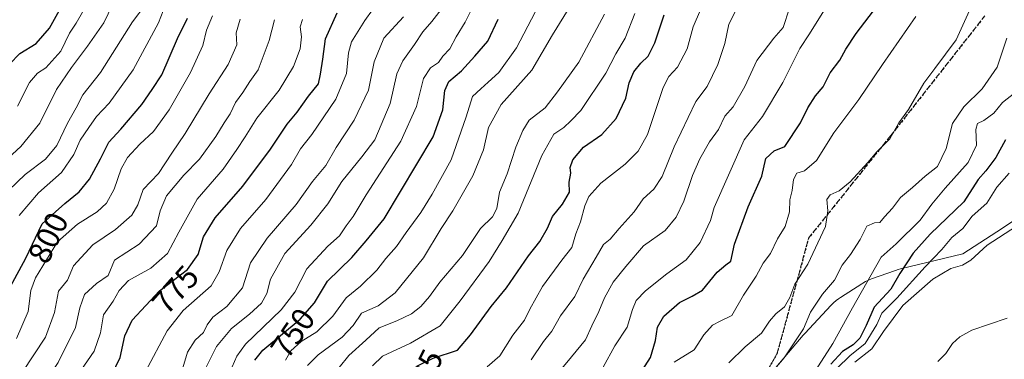
# Model space of a CAD drawing. Units: metres. Extents: x 665272 to 671077, y 4737353 to 4739749.
# Drawn here: x 666193 to 666499, y 4738083 to 4738189 of the extents above; entities that cross this region are included whole.
import ezdxf
from ezdxf.enums import TextEntityAlignment as Align

# ---------------------------------------------------------------- set-up
doc = ezdxf.new("R2010")
doc.units = ezdxf.units.M
doc.header["$MEASUREMENT"] = 0
doc.linetypes.add('DGN Style 3', pattern=[2.307223, 1.648017, -0.659207])
doc.linetypes.add('DGN Style 5', pattern=[1.153612, 0.494405, -0.659207])
for name, color, linetype, lineweight in [('Arbolado forestal CxS', 92, 'Continuous', 0), ('Corriente natural Cxs', 4, 'Continuous', 13), ('Curva de nivel maestra', 30, 'Continuous', 30), ('Curva de nivel normal', 30, 'Continuous', 0), ('Espacio natural protegido', 121, 'Continuous', 13), ('Espacio natural protegido CxS', 121, 'Continuous', 0), ('Ruta', 7, 'DGN Style 5', 30), ('Rótulo de curva de nivel directora', 7, 'Continuous', 0), ('Senda', 7, 'DGN Style 3', 0), ('Suelo desnudo CxS', 253, 'Continuous', 0)]:
    doc.layers.add(name, color=color, linetype=linetype, lineweight=lineweight)
doc.styles.add('Style-Arial', font='txt')

# ---------------------------------------------------------------- blocks, each defined once
blk = doc.blocks.new('*U12')
at = {"layer": 'Suelo desnudo CxS', "color": 253, "linetype": 'Continuous', "lineweight": 0}
blk.add_polyline3d([(666478.3901, 4738082.7701, 660.9107), (666480.8901, 4738085.2801, 661.1582), (666482.9501, 4738088.4301, 661.4278), (666485.2401, 4738090.5001, 661.5297), (666489.0501, 4738092.5301, 661.6533), (666500.0001, 4738096.3101, 661.8772)], dxfattribs=at)
blk = doc.blocks.new('*U13')
at = {"layer": 'Corriente natural Cxs', "color": 4, "linetype": 'Continuous', "lineweight": 13}
blk.add_polyline3d([(666478.3901, 4738082.7701, 660.9107), (666480.8901, 4738085.2801, 661.1582), (666482.9501, 4738088.4301, 661.4278), (666485.2401, 4738090.5001, 661.5297), (666489.0501, 4738092.5301, 661.6533), (666500.0001, 4738096.3101, 661.8772)], dxfattribs=at)

msp = doc.modelspace()

# ---------------------------------------------------------------- linework, layer by layer
at = {"layer": 'Arbolado forestal CxS', "color": 92, "linetype": 'Continuous', "lineweight": 0}
msp.add_polyline3d([(666500.0001, 4738096.3101, 661.8772), (666489.0501, 4738092.5301, 661.6533), (666485.2401, 4738090.5001, 661.5297), (666482.9501, 4738088.4301, 661.4278), (666480.8901, 4738085.2801, 661.1582), (666478.3901, 4738082.7701, 660.9107)], dxfattribs=at)
msp.add_polyline3d([(666500.0001, 4738096.3101, 661.8772), (666489.0501, 4738092.5301, 661.6533), (666485.2401, 4738090.5001, 661.5297), (666482.9501, 4738088.4301, 661.4278), (666480.8901, 4738085.2801, 661.1582), (666478.3901, 4738082.7701, 660.9107)], dxfattribs=at)
at = {"layer": 'Corriente natural Cxs', "color": 4, "linetype": 'Continuous', "lineweight": 13}
msp.add_polyline3d([(666478.3901, 4738082.7701, 660.9107), (666480.8901, 4738085.2801, 661.1582), (666482.9501, 4738088.4301, 661.4278), (666485.2401, 4738090.5001, 661.5297), (666489.0501, 4738092.5301, 661.6533), (666500.0001, 4738096.3101, 661.8772)], dxfattribs=at)
at = {"layer": 'Curva de nivel maestra', "color": 30, "linetype": 'Continuous', "lineweight": 30, "flags": 128}
for points, elevation in [([(666189.84, 4738175.1901), (666193.11, 4738178.4701), (666198.14, 4738181.6401), (666202.29, 4738186.3801), (666206.47, 4738193.8201)], 825), ([(666190.2, 4738106.1201), (666195, 4738114.9301), (666200.07, 4738125.5501), (666204.15, 4738129.2601), (666207.12, 4738131.9101), (666211.54, 4738135.5201), (666214.78, 4738139.4901), (666218.2, 4738145.7701), (666220.71, 4738150.9601), (666224.52, 4738154.9601), (666231.06, 4738162.6501), (666234.2, 4738167.3201), (666237.24, 4738171.8501), (666242.08, 4738183.1301), (666245.23, 4738189.5201)], 800), ([(666220.18, 4738075.4201), (666224.31, 4738084.0201), (666225.75, 4738090.8201), (666228.05, 4738095.6301), (666236.49, 4738104.7301), (666245.22, 4738111.3401), (666248.54, 4738116.0801), (666250.19, 4738121.5001), (666253.77, 4738127.4701), (666262.4, 4738137.2401), (666271.02, 4738148.8201), (666276.15, 4738156.5501), (666279.29, 4738160.2901), (666282.86, 4738165.2701), (666285.88, 4738169.1301), (666286.54, 4738172.1001), (666287.26, 4738176.7601), (666288.1, 4738183.0601), (666291.69, 4738191.1301)], 775), ([(666266.09, 4738083.1801), (666268.62, 4738086.2801), (666280.18, 4738095.9401), (666284.7, 4738101.0801), (666288.74, 4738107.7701), (666296.32, 4738115.1301), (666300.72, 4738120.2501), (666306.36, 4738127.1301), (666321.53, 4738152.6501), (666324.56, 4738160.9801), (666325.21, 4738166.9801), (666326.43, 4738169.8401), (666330.39, 4738173.1101), (666334.56, 4738177.6601), (666338.56, 4738182.3601), (666341.78, 4738189.1401)], 750), ([(666316.51, 4738081.3301), (666321.56, 4738083.8201), (666329.09, 4738086.3501), (666333.12, 4738091.0601), (666339.57, 4738099.9201), (666344.4, 4738105.6401), (666351.2, 4738115.6501), (666354.75, 4738120.1401), (666357.1, 4738124.2801), (666358.63, 4738127.8101), (666361.72, 4738131.6501), (666363.98, 4738135.4601), (666363.81, 4738138.5701), (666364.31, 4738141.3601), (666364.13, 4738143.1201), (666364.93, 4738145.4201), (666368.25, 4738149.4501), (666374.04, 4738153.3701), (666378.43, 4738158.3601), (666381.45, 4738164.6601), (666382.52, 4738169.4301), (666383.9, 4738172.8001), (666386.07, 4738175.4801), (666388.44, 4738177.7201), (666390.51, 4738181.8101), (666393.4, 4738190.5301)], 725), ([(666386.48, 4738079.9901), (666389.09, 4738083.9901), (666390.69, 4738089.3201), (666391.33, 4738093.4601), (666393.28, 4738096.8901), (666398.13, 4738101.1101), (666402.03, 4738103.1401), (666405.27, 4738104.9501), (666409.88, 4738110.5801), (666412.51, 4738112.8401), (666414.13, 4738113.9501), (666415.18, 4738119.2501), (666419.51, 4738130.8901), (666423.69, 4738140.3801), (666425.01, 4738145.8501), (666427.52, 4738148.2601), (666430.86, 4738149.6501), (666435.73, 4738156.9501), (666438.03, 4738161.6201), (666440.38, 4738165.3201), (666442.82, 4738168.1601), (666444.93, 4738172.5101), (666448, 4738176.4001), (666449.81, 4738179.9001), (666453.07, 4738184.7601), (666458.44, 4738191.7601)], 700), ([(666499.5, 4738151.7001), (666496.41, 4738146.1701), (666493.34, 4738142.0301), (666490.98, 4738139.3601), (666486.51, 4738132.4601), (666476.01, 4738122.3301), (666470.78, 4738116.4201), (666466.64, 4738110.1401), (666463.78, 4738105.3201), (666458.66, 4738099.6501), (666456.18, 4738093.9801), (666454.14, 4738090.0501), (666452.09, 4738087.9501), (666448.84, 4738085.9401), (666445.18, 4738081.9401)], 675)]:
    msp.add_lwpolyline(points, dxfattribs=dict(at, elevation=elevation))
at = {"layer": 'Curva de nivel normal', "color": 30, "linetype": 'Continuous', "lineweight": 0, "flags": 128}
for points, elevation in [([(666232.2, 4738079.6601), (666238.88, 4738092.2801), (666243.86, 4738098.6001), (666252.55, 4738106.2701), (666255.08, 4738110.6201), (666257.46, 4738117.2501), (666261.67, 4738124.0901), (666269.53, 4738133.1401), (666277.57, 4738144.0601), (666280.36, 4738148.9001), (666283.88, 4738153.3301), (666291.35, 4738164.3201), (666294.62, 4738172.3001), (666295.2, 4738178.7301), (666296.22, 4738182.1101), (666300.35, 4738188.8201), (666312.28, 4738205.4301)], 770), ([(666226, 4738202.3601), (666219.22, 4738188.0301), (666214.13, 4738180.8001), (666209.19, 4738174.1201), (666204.44, 4738167.3801), (666199.3, 4738156.8301), (666193.38, 4738149.6501), (666186.82, 4738143.6501)], 815), ([(666367.85, 4738199.3201), (666358.65, 4738184.3201), (666352.24, 4738173.3201), (666342.67, 4738162.6501), (666338.81, 4738155.4701), (666337.19, 4738148.5901), (666333.89, 4738140.4701), (666327.64, 4738129.6001), (666324.04, 4738124.1201), (666318.54, 4738115.0401), (666309.76, 4738104.1301), (666304.44, 4738100.1101), (666299.29, 4738097.7701), (666296.69, 4738093.9901), (666293.23, 4738090.3901), (666285.8, 4738084.9001), (666282.48, 4738081.5601)], 740), ([(666189.65, 4738136.0901), (666194.74, 4738140.9201), (666201.1, 4738145.7201), (666204.59, 4738149.8801), (666207.92, 4738156.8801), (666210.61, 4738161.6501), (666212.69, 4738165.6501), (666218.16, 4738172.6501), (666228.08, 4738188.3201), (666232.4, 4738193.9801)], 810), ([(666238.4, 4738193.6501), (666236.23, 4738188.0101), (666228.28, 4738173.4201), (666220.86, 4738163.0401), (666216.9, 4738158.9601), (666214.52, 4738155.5301), (666211.82, 4738151.6001), (666209.87, 4738147.1001), (666206.04, 4738141.5401), (666198.92, 4738135.2601), (666192.86, 4738128.2201)], 805), ([(666250.82, 4738080.6401), (666254.17, 4738087.5001), (666258.85, 4738093.0701), (666264.5, 4738097.4801), (666268.2, 4738100.8901), (666269.86, 4738103.8801), (666271, 4738108.4001), (666275.5, 4738116.3401), (666283.59, 4738125.1501), (666288.78, 4738131.7801), (666293.22, 4738138.7401), (666299.41, 4738146.4201), (666303.39, 4738151.6501), (666308.18, 4738162.9501), (666310.3, 4738172.1901), (666312.09, 4738176.2801), (666315.74, 4738181.3201), (666318.33, 4738185.3001), (666321.15, 4738188.4801), (666325.92, 4738194.6201)], 760), ([(666334.47, 4738194.3001), (666331.47, 4738188.2401), (666328.73, 4738183.6801), (666326.7, 4738179.9901), (666324.61, 4738177.6501), (666323.2, 4738175.7201), (666320.7, 4738174.0201), (666318.52, 4738170.7301), (666316.35, 4738162.0701), (666311.49, 4738151.2901), (666300.72, 4738134.5501), (666296.68, 4738127.8701), (666294.57, 4738124.9801), (666292.42, 4738121.9001), (666288.79, 4738118.6501), (666282.33, 4738111.6201), (666278.57, 4738104.3601), (666274.32, 4738098.9001), (666263.27, 4738088.1401), (666260.58, 4738084.4801), (666257.62, 4738077.8601)], 755), ([(666404.64, 4738192.1101), (666402.38, 4738186.8201), (666400.47, 4738179.9701), (666397.46, 4738174.2401), (666394.84, 4738171.3601), (666393.06, 4738167.9101), (666390.02, 4738158.9801), (666388.2, 4738153.3201), (666385.27, 4738148.1801), (666381.28, 4738144.1301), (666373.72, 4738138.2401), (666370, 4738134.0401), (666368.69, 4738131.1401), (666367.4, 4738126.2301), (666365.92, 4738122.4901), (666364.62, 4738118.1901), (666361.54, 4738114.3201), (666355.6, 4738106.0801), (666351.65, 4738099.0701), (666349.91, 4738095.6001), (666346.31, 4738091.0301), (666342.24, 4738084.5201), (666338.4, 4738081.1001)], 720), ([(666352, 4738083.2801), (666355.89, 4738089.0001), (666358.43, 4738092.2001), (666361.16, 4738096.9401), (666365.58, 4738103.0401), (666368.19, 4738108.3601), (666372.28, 4738115.2701), (666374.54, 4738119.1701), (666376.55, 4738120.7901), (666379.4, 4738124.1001), (666384.01, 4738129.3001), (666386.88, 4738133.3601), (666390.18, 4738136.3201), (666392.78, 4738140.2601), (666396.43, 4738149.5201), (666400.84, 4738158.6501), (666403.19, 4738163.6501), (666406.69, 4738168.2701), (666410.04, 4738175.1301), (666412.18, 4738181.6001), (666413.44, 4738187.6501), (666416.49, 4738193.5301)], 715), ([(666359.53, 4738078.0901), (666364.55, 4738084.2801), (666368.93, 4738089.4901), (666370.89, 4738093.8401), (666373.07, 4738098.3101), (666374.78, 4738102.5601), (666377.48, 4738107.4301), (666381.44, 4738112.2701), (666386.97, 4738118.7801), (666393.64, 4738123.4901), (666397.14, 4738127.6201), (666399.48, 4738132.6501), (666402.18, 4738140.6001), (666404.46, 4738145.7801), (666407.49, 4738151.0901), (666410.29, 4738154.9401), (666412.26, 4738159.0401), (666414.78, 4738161.9401), (666418.48, 4738168.2201), (666422.22, 4738176.3201), (666427.5, 4738183.3201), (666430.37, 4738186.6401), (666432.34, 4738192.6201)], 710), ([(666261.62, 4738189.1401), (666260.28, 4738184.9601), (666260.58, 4738181.2001), (666257.88, 4738175.1301), (666251.98, 4738166.0001), (666244.43, 4738153.6601), (666240.34, 4738147.5001), (666236.2, 4738141.2601), (666231.42, 4738136.2001), (666229.74, 4738131.4901), (666227.85, 4738128.2501), (666222.8, 4738123.8301), (666215.79, 4738119.0401), (666209.74, 4738112.5501), (666207.88, 4738108.0401), (666205.06, 4738104.6501), (666203.86, 4738097.9901), (666201.08, 4738090.3401), (666193.81, 4738079.3301), (666190.48, 4738072.9901)], 790), ([(666192.06, 4738089.9601), (666195.63, 4738098.2901), (666196.49, 4738104.8701), (666197.92, 4738108.8501), (666204.81, 4738120.0001), (666211.01, 4738125.4901), (666217.14, 4738129.3201), (666220.04, 4738131.9801), (666222.46, 4738136.3201), (666224.55, 4738142.6501), (666226.53, 4738146.1501), (666230.44, 4738150.3601), (666234.6, 4738154.3101), (666239.52, 4738161.0201), (666246.14, 4738172.6401), (666249.96, 4738180.9601), (666251.15, 4738185.7301), (666252.94, 4738190.2001)], 795), ([(666192.38, 4738162.1501), (666196.07, 4738169.4801), (666198.53, 4738172.4401), (666201.2, 4738174.0801), (666205.86, 4738179.2001), (666208.56, 4738184.8601), (666210.63, 4738187.9801), (666212.57, 4738191.3201)], 820), ([(666192.43, 4738061.4001), (666195.85, 4738068.9801), (666205.03, 4738082.4901), (666210.44, 4738093.4001), (666211.69, 4738099.4301), (666213.14, 4738103.6701), (666216.89, 4738107.0301), (666220.54, 4738109.5601), (666222.53, 4738114.2601), (666230.13, 4738119.2301), (666235.57, 4738124.9601), (666236.73, 4738129.6501), (666238.7, 4738134.2801), (666244.07, 4738140.6901), (666248.9, 4738145.6401), (666254.02, 4738152.7601), (666256.57, 4738157.0201), (666258.42, 4738159.7501), (666260.09, 4738163.3401), (666262.42, 4738166.3501), (666264.58, 4738169.8201), (666267.18, 4738173.4201), (666270.57, 4738182.5501), (666272.22, 4738189.0301)], 785), ([(666212.1, 4738079.9601), (666216.21, 4738086.0401), (666218.21, 4738091.6901), (666219.1, 4738097.3201), (666222.12, 4738101.5401), (666223.99, 4738104.9001), (666226.89, 4738107.9201), (666233.85, 4738111.8301), (666239.03, 4738116.3601), (666242.54, 4738122.9801), (666248.19, 4738133.2001), (666256.28, 4738142.5901), (666260.49, 4738148.6401), (666263.15, 4738152.6301), (666266.73, 4738158.4201), (666273.67, 4738167.1701), (666278.18, 4738174.5101), (666280.23, 4738179.9301), (666280.6, 4738183.6801), (666280.24, 4738186.7801), (666280.94, 4738189.0801)], 780), ([(666243.43, 4738079.7501), (666245.22, 4738085.6801), (666247.61, 4738089.4201), (666250.14, 4738091.8201), (666251.3, 4738094.2101), (666253.13, 4738096.5501), (666257.41, 4738099.9201), (666262.31, 4738105.6501), (666264.77, 4738113.4801), (666269.97, 4738121.1701), (666279.02, 4738131.6101), (666284.1, 4738138.7201), (666288.21, 4738143.7101), (666291.37, 4738149.3301), (666297.05, 4738157.7601), (666301.5, 4738167.1501), (666303.25, 4738175.8801), (666306.28, 4738183.2801), (666312.36, 4738189.9001)], 765), ([(666353.24, 4738191.3201), (666347.42, 4738180.3201), (666341.95, 4738172.6601), (666338.67, 4738169.6601), (666336.33, 4738167.5101), (666333.77, 4738165.1201), (666331.84, 4738158.8401), (666327.18, 4738145.5201), (666321.21, 4738134.8201), (666317.78, 4738129.1001), (666313.18, 4738122.9301), (666310.19, 4738118.5701), (666306.9, 4738114.7701), (666304.05, 4738111.1401), (666298.94, 4738106.2601), (666294.53, 4738102.5801), (666290.33, 4738096.8501), (666285.43, 4738092.0401), (666280.56, 4738088.9701), (666277.37, 4738086.0901), (666275.66, 4738083.2401)], 745), ([(666374.87, 4738190.7401), (666366.8, 4738175.8301), (666360.19, 4738166.6501), (666356.36, 4738161.6501), (666351.42, 4738157.8501), (666349.42, 4738154.5701), (666347.22, 4738149.4501), (666344.53, 4738141.1601), (666342.21, 4738135.4101), (666341.4, 4738130.3601), (666340.02, 4738127.7401), (666336.31, 4738124.1101), (666330.67, 4738115.7301), (666323.64, 4738107.4301), (666320.38, 4738102.9801), (666317.76, 4738099.8601), (666314.83, 4738097.5901), (666310.24, 4738095.4201), (666304.75, 4738093.2601), (666300.64, 4738089.4101), (666295.31, 4738084.6401), (666292.36, 4738080.9201)], 735), ([(666302.69, 4738081.4001), (666305.85, 4738084.4101), (666314.57, 4738088.5401), (666323.71, 4738093.8601), (666329.94, 4738101.6801), (666339.01, 4738113.8501), (666343.02, 4738120.4201), (666348.02, 4738128.8801), (666355.37, 4738146.7801), (666359.09, 4738153.4001), (666362.18, 4738155.5401), (666364.34, 4738157.6201), (666367.48, 4738160.8401), (666375.2, 4738172.4101), (666378.38, 4738178.4001), (666381.24, 4738183.2801), (666384.3, 4738190.9201)], 730), ([(666374.36, 4738080.9901), (666378.03, 4738087.6201), (666381.88, 4738093.4901), (666383.54, 4738098.9601), (666384.69, 4738101.7701), (666387.52, 4738104.7201), (666394.18, 4738110.0201), (666400.18, 4738114.4001), (666404.51, 4738119.8301), (666407.8, 4738126.5901), (666408.95, 4738130.6501), (666418.21, 4738151.6501), (666423.96, 4738158.9601), (666430.22, 4738169.5401), (666435.55, 4738180.0401), (666438.57, 4738184.6401), (666443.02, 4738191.7301)], 705), ([(666396.49, 4738082.6001), (666402.67, 4738086.3801), (666405.74, 4738091.1001), (666408.36, 4738094.0901), (666410.73, 4738095.3601), (666414.35, 4738097.1401), (666418, 4738103.3601), (666422.01, 4738109.3201), (666424.13, 4738113.3401), (666426.41, 4738116.3601), (666428.62, 4738120.9601), (666430.98, 4738124.7301), (666432.28, 4738129.3601), (666432.39, 4738133.0401), (666433.16, 4738135.9201), (666433.58, 4738139.3201), (666434.62, 4738141.3201), (666437.01, 4738142.0401), (666440.7, 4738145.2201), (666446.1, 4738153.8501), (666453.88, 4738164.2301), (666461.18, 4738175.1301), (666471.61, 4738189.9801)], 695), ([(666413.46, 4738082.3501), (666418.5, 4738087.3201), (666423.63, 4738091.6501), (666426.09, 4738095.3201), (666428.04, 4738097.6501), (666430.82, 4738099.8001), (666432.39, 4738102.6701), (666433.96, 4738106.8801), (666438.02, 4738113.0901), (666443.53, 4738124.7801), (666444.25, 4738129.6001), (666443.96, 4738133.1501), (666444.93, 4738134.6401), (666447.71, 4738135.8101), (666451.21, 4738138.6501), (666456.66, 4738144.6501), (666459.42, 4738147.9801), (666463.51, 4738151.9801), (666466.26, 4738156.9801), (666469.34, 4738161.1601), (666474.08, 4738169.3401), (666477.5, 4738173.8201), (666484.11, 4738182.7701), (666488.24, 4738191.8801)], 690), ([(666418.52, 4738069.6901), (666430.62, 4738083.9101), (666436.72, 4738092.9801), (666438.9, 4738098.0901), (666442.53, 4738103.7401), (666446.36, 4738108.0301), (666448.68, 4738112.7401), (666451.33, 4738116.1001), (666454.25, 4738120.6901), (666456.38, 4738124.9001), (666458.75, 4738125.9201), (666460.41, 4738125.9801), (666461.83, 4738127.7201), (666464.34, 4738130.4101), (666466.84, 4738133.8101), (666470.51, 4738136.8801), (666474.51, 4738140.3701), (666478.31, 4738143.4101), (666481.05, 4738149.0301), (666482.96, 4738156.7801), (666486.55, 4738161.9501), (666492.19, 4738167.5101), (666496.85, 4738174.2801), (666499.89, 4738183.3001)], 685), ([(666440.4, 4738080.0401), (666445.8, 4738088.3401), (666451.86, 4738099.4901), (666457.7, 4738109.6801), (666460.77, 4738115.2401), (666465.44, 4738119.3201), (666472.96, 4738126.7301), (666476.57, 4738131.6501), (666480.67, 4738136.6501), (666487.9, 4738144.6501), (666490.42, 4738149.9801), (666490.24, 4738154.8501), (666490.76, 4738156.7401), (666492.78, 4738157.6601), (666495.86, 4738159.9401), (666498.53, 4738163.3201), (666502.33, 4738166.3201)], 680), ([(666447.18, 4738080.7201), (666451.11, 4738084.5801), (666455.84, 4738088.3601), (666459.45, 4738094.3301), (666461.05, 4738097.7701), (666465.68, 4738102.4601), (666474.47, 4738112.1901), (666479.64, 4738117.6501), (666482.8, 4738121.3301), (666486.19, 4738124.1401), (666489.13, 4738128.0101), (666493.66, 4738131.9901), (666496.74, 4738137.0001), (666500.64, 4738141.3601)], 670), ([(666452.64, 4738082.5401), (666457.94, 4738086.7001), (666461.56, 4738092.1701), (666467.54, 4738100.2001), (666476.92, 4738108.4101), (666482.45, 4738111.6601), (666486.13, 4738112.7101), (666488.66, 4738114.3201), (666493.8, 4738118.9401), (666502.84, 4738124.8401)], 665)]:
    msp.add_lwpolyline(points, dxfattribs=dict(at, elevation=elevation))
at = {"layer": 'Espacio natural protegido', "color": 121, "linetype": 'Continuous', "lineweight": 13, "flags": 128}
msp.add_lwpolyline([(666513.8031, 4738134.3926), (666496.7931, 4738123.0623), (666486.2525, 4738116.2079), (666466.8589, 4738111.6033), (666466.0866, 4738111.3979), (666465.2342, 4738111.1189), (666457.8333, 4738108.4491), (666456.844, 4738108.052), (666455.9602, 4738107.625), (666455.1062, 4738107.1412), (666454.8337, 4738106.9707), (666448.1247, 4738102.6739), (666447.5767, 4738102.3057), (666446.7932, 4738101.7146), (666446.0501, 4738101.0734), (666445.3505, 4738100.385), (666445.2442, 4738100.2723), (666437.0453, 4738091.4796), (666436.5598, 4738090.9326), (666425.833, 4738078.2411)], dxfattribs=at)
at = {"layer": 'Espacio natural protegido CxS', "color": 121, "linetype": 'Continuous', "lineweight": 0, "flags": 128}
msp.add_lwpolyline([(666425.833, 4738078.2411), (666436.5598, 4738090.9326), (666437.0453, 4738091.4796), (666445.2442, 4738100.2723), (666445.3505, 4738100.385), (666446.0501, 4738101.0734), (666446.7932, 4738101.7146), (666447.5767, 4738102.3057), (666448.1247, 4738102.6739), (666454.8337, 4738106.9707), (666455.1062, 4738107.1412), (666455.9602, 4738107.625), (666456.844, 4738108.052), (666457.8333, 4738108.4491), (666465.2342, 4738111.1189), (666466.0866, 4738111.3979), (666466.8589, 4738111.6033), (666486.2525, 4738116.2079), (666496.7931, 4738123.0623), (666513.8031, 4738134.3926)], dxfattribs=at)
at = {"layer": 'Ruta', "color": 7, "linetype": 'DGN Style 5', "lineweight": 30}
msp.add_polyline3d([(666493.0783, 4738190.2631, 700.6719), (666463.6967, 4738152.8867, 705.843), (666438.2675, 4738121.1569, 706.7248), (666428.4899, 4738085.3621, 703.0883), (666416.5921, 4738064.3549, 699.9417), (666408.0769, 4738049.3201, 699.5989), (666373.8647, 4738008.4935, 702.8614), (666372.2797, 4738006.2293, 702.9723), (666366.3807, 4737979.4225, 699.2074), (666365.5989, 4737943.8449, 682.892), (666360.7237, 4737922.9469, 685.3273), (666355.9543, 4737902.5027, 683.9517), (666346.2295, 4737864.4835, 684.2419)], dxfattribs=at)
at = {"layer": 'Senda', "color": 7, "linetype": 'DGN Style 3', "lineweight": 0}
msp.add_polyline3d([(666346.2295, 4737864.4835, 684.2419), (666355.9543, 4737902.5027, 683.9517), (666360.7237, 4737922.9469, 685.3273), (666365.5989, 4737943.8449, 682.892), (666366.3807, 4737979.4225, 699.2074), (666372.2797, 4738006.2293, 702.9723), (666373.8647, 4738008.4935, 702.8614), (666408.0769, 4738049.3201, 699.5989), (666416.5921, 4738064.3549, 699.9417), (666428.4899, 4738085.3621, 703.0883), (666438.2675, 4738121.1569, 706.7248), (666463.6967, 4738152.8867, 705.843), (666493.0783, 4738190.2631, 700.6719)], dxfattribs=at)
at = {"layer": 'Suelo desnudo CxS', "color": 253, "linetype": 'Continuous', "lineweight": 0}
msp.add_polyline3d([(666500.0001, 4738096.3101, 661.8772), (666489.0501, 4738092.5301, 661.6533), (666485.2401, 4738090.5001, 661.5297), (666482.9501, 4738088.4301, 661.4278), (666480.8901, 4738085.2801, 661.1582), (666478.3901, 4738082.7701, 660.9107)], dxfattribs=at)

# ---------------------------------------------------------------- block references
at = {"layer": 'Corriente natural Cxs', "color": 4, "linetype": 'Continuous', "lineweight": 13}
msp.add_blockref('*U13', (0, 0), dxfattribs=at)
at = {"layer": 'Suelo desnudo CxS', "color": 253, "linetype": 'Continuous', "lineweight": 0}
msp.add_blockref('*U12', (0, 0), dxfattribs=at)

# ---------------------------------------------------------------- texts
at = {"layer": 'Rótulo de curva de nivel directora', "color": 7, "linetype": 'Continuous', "lineweight": 0, "style": 'Style-Arial'}
for s, rotation, p in [('800', 64.480092, (666201.9262, 4738121.244)), ('775', 48.400334, (666241.4585, 4738105.1342)), ('750', 55.433287, (666277.9395, 4738091.6137)), ('725', 62.898901, (666318.311, 4738078.6893))]:
    msp.add_text(s, height=7, rotation=rotation, dxfattribs=at).set_placement(p, align=Align.MIDDLE_CENTER)

doc.saveas('drawing.dxf')
